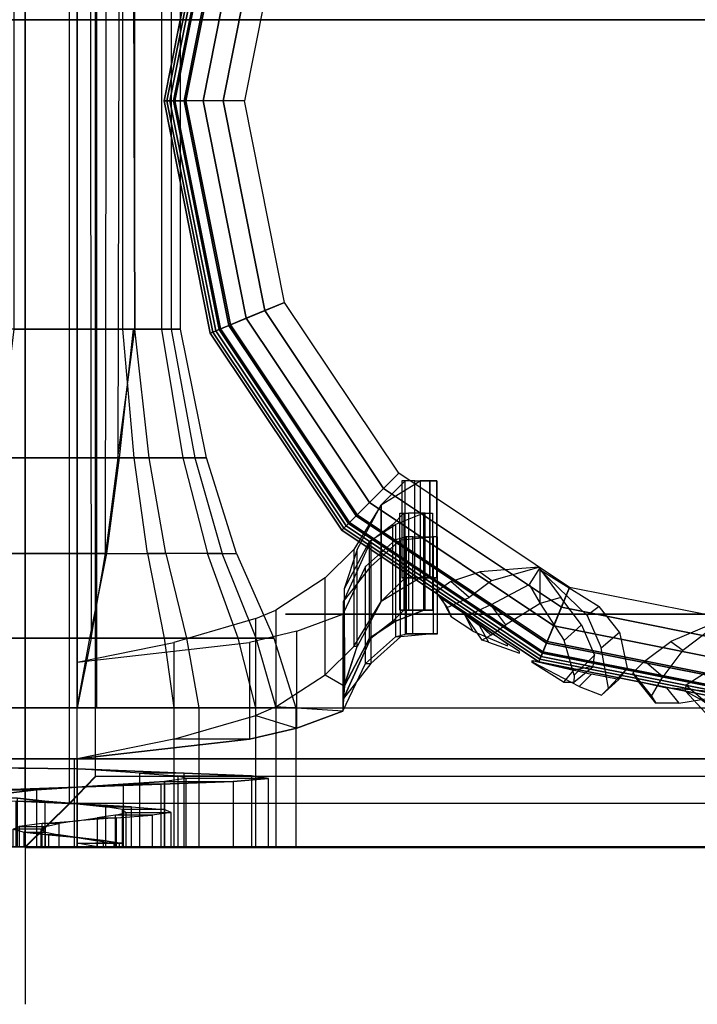
# Model space of a CAD drawing. Units: millimetres. Extents: x 8733 to 9778, y -37 to 93.
# Drawn here: x 8763 to 8815, y -34 to 42 of the extents above; entities that cross this region are included whole.
import ezdxf

# ---------------------------------------------------------------- set-up
doc = ezdxf.new("R2010")
doc.units = ezdxf.units.MM
doc.layers.add('Layer1', color=6, linetype='Continuous')

# ---------------------------------------------------------------- blocks, each defined once
blk = doc.blocks.new('IONIC-Q')
at = {"color": 0, "linetype": 'ByBlock'}
for points in [[(0.36053, -0.14934, 0.17182), (0.34645, -0.14351, 0.15625), (0.375, 0, 0.15625), (0.39023, 0, 0.17182)], [(0.38495, -0.15945, 0.15625), (0.34645, -0.14351, 0.15625), (0.375, 0, 0.15625), (0.41667, 0, 0.15625)], [(0.37372, -0.1548, 0.19533), (0.36053, -0.14934, 0.17182), (0.39023, 0, 0.17182), (0.40452, 0, 0.19533)], [(0.38614, -0.15995, 0.22807), (0.37372, -0.1548, 0.19533), (0.40452, 0, 0.19533), (0.41796, 0, 0.22807)], [(0.38495, -0.15945, 0.09375), (0.39217, -0.16244, 0.09584), (0.42448, 0, 0.09584), (0.41667, 0, 0.09375)], [(0.39217, -0.16244, 0.12291), (0.38495, -0.15945, 0.125), (0.41667, 0, 0.125), (0.42448, 0, 0.12291)], [(0.38495, -0.15945, 0.125), (0.38495, -0.15945, 0.15625), (0.41667, 0, 0.15625), (0.41667, 0, 0.125)], [(0.39313, -0.16284, 0.26585), (0.38614, -0.15995, 0.22807), (0.41796, 0, 0.22807), (0.42552, 0, 0.26585)], [(0.39217, -0.16244, 0.09584), (0.39745, -0.16463, 0.10156), (0.4302, 0, 0.10156), (0.42448, 0, 0.09584)], [(0.39745, -0.16463, 0.11719), (0.39217, -0.16244, 0.12291), (0.42448, 0, 0.12291), (0.4302, 0, 0.11719)], [(0.39545, -0.1638, 0.30027), (0.39313, -0.16284, 0.26585), (0.42552, 0, 0.26585), (0.42804, 0, 0.30027)], [(0.39545, -0.1638, 0.31203), (0.39545, -0.1638, 0.30027), (0.42804, 0, 0.30027), (0.42804, 0, 0.31203)], [(0.39745, -0.16463, 0.10156), (0.39939, -0.16543, 0.10937), (0.43229, 0, 0.10937), (0.4302, 0, 0.10156)], [(0.39939, -0.16543, 0.10937), (0.39745, -0.16463, 0.11719), (0.4302, 0, 0.11719), (0.43229, 0, 0.10937)], [(0.27594, -0.27594, 0.17182), (0.26517, -0.26517, 0.15625), (0.34645, -0.14351, 0.15625), (0.36053, -0.14934, 0.17182)], [(0.29463, -0.29463, 0.15625), (0.26517, -0.26517, 0.15625), (0.34645, -0.14351, 0.15625), (0.38495, -0.15945, 0.15625)], [(0.28604, -0.28604, 0.19533), (0.27594, -0.27594, 0.17182), (0.36053, -0.14934, 0.17182), (0.37372, -0.1548, 0.19533)], [(0.29554, -0.29554, 0.22807), (0.28604, -0.28604, 0.19533), (0.37372, -0.1548, 0.19533), (0.38614, -0.15995, 0.22807)], [(0.29463, -0.29463, 0.09375), (0.30015, -0.30015, 0.09584), (0.39217, -0.16244, 0.09584), (0.38495, -0.15945, 0.09375)], [(0.30015, -0.30015, 0.12291), (0.29463, -0.29463, 0.125), (0.38495, -0.15945, 0.125), (0.39217, -0.16244, 0.12291)], [(0.29463, -0.29463, 0.125), (0.29463, -0.29463, 0.15625), (0.38495, -0.15945, 0.15625), (0.38495, -0.15945, 0.125)], [(0.30089, -0.30089, 0.26585), (0.29554, -0.29554, 0.22807), (0.38614, -0.15995, 0.22807), (0.39313, -0.16284, 0.26585)], [(0.30015, -0.30015, 0.09584), (0.3042, -0.3042, 0.10156), (0.39745, -0.16463, 0.10156), (0.39217, -0.16244, 0.09584)], [(0.3042, -0.3042, 0.11719), (0.30015, -0.30015, 0.12291), (0.39217, -0.16244, 0.12291), (0.39745, -0.16463, 0.11719)], [(0.30267, -0.30267, 0.30027), (0.30089, -0.30089, 0.26585), (0.39313, -0.16284, 0.26585), (0.39545, -0.1638, 0.30027)], [(0.30267, -0.30267, 0.31203), (0.30267, -0.30267, 0.30027), (0.39545, -0.1638, 0.30027), (0.39545, -0.1638, 0.31203)], [(0.3042, -0.3042, 0.10156), (0.30568, -0.30568, 0.10937), (0.39939, -0.16543, 0.10937), (0.39745, -0.16463, 0.10156)], [(0.30568, -0.30568, 0.10937), (0.3042, -0.3042, 0.11719), (0.39745, -0.16463, 0.11719), (0.39939, -0.16543, 0.10937)], [(0.42714, -0.16264, 0.14366), (0.41042, -0.25413, 0.134), (0.40215, -0.25413, 0.18229), (0.42053, -0.16264, 0.18229)], [(0.40215, -0.25413, 0.18229), (0.42053, -0.16264, 0.18229), (0.43397, -0.16264, 0.21699), (0.41895, -0.25413, 0.22566)], [(0.44295, -0.25413, 0.09377), (0.45318, -0.16264, 0.11148), (0.42714, -0.16264, 0.14366), (0.41042, -0.25413, 0.134)], [(0.43397, -0.16264, 0.21699), (0.41895, -0.25413, 0.22566), (0.45351, -0.25413, 0.25253), (0.46162, -0.16264, 0.23848)], [(0.49406, -0.16264, 0.09642), (0.49406, -0.25413, 0.07495), (0.44295, -0.25413, 0.09377), (0.45318, -0.16264, 0.11148)], [(0.45351, -0.25413, 0.25253), (0.46162, -0.16264, 0.23848), (0.49406, -0.16264, 0.24365), (0.49406, -0.25413, 0.259)], [(0.46406, -0.25413, 0.32046), (0.45406, -0.16264, 0.29283), (0.5473, -0.16264, 0.27451), (0.56061, -0.25413, 0.29756)], [(0.55008, -0.25413, 0.08527), (0.53888, -0.16264, 0.10467), (0.49406, -0.16264, 0.09642), (0.49406, -0.25413, 0.07495)], [(0.41042, -0.25413, 0.134), (0.3908, -0.32225, 0.12267), (0.38059, -0.32225, 0.18229), (0.40215, -0.25413, 0.18229)], [(0.38059, -0.32225, 0.18229), (0.40215, -0.25413, 0.18229), (0.41895, -0.25413, 0.22566), (0.40133, -0.32225, 0.23583)], [(0.43097, -0.32225, 0.07301), (0.44295, -0.25413, 0.09377), (0.41042, -0.25413, 0.134), (0.3908, -0.32225, 0.12267)], [(0.41895, -0.25413, 0.22566), (0.40133, -0.32225, 0.23583), (0.444, -0.32225, 0.26901), (0.45351, -0.25413, 0.25253)], [(0.49406, -0.25413, 0.07495), (0.49406, -0.32225, 0.04977), (0.43097, -0.32225, 0.07301), (0.44295, -0.25413, 0.09377)], [(0.444, -0.32225, 0.26901), (0.45351, -0.25413, 0.25253), (0.49406, -0.25413, 0.259), (0.49406, -0.32225, 0.27699)], [(0.47306, -0.32225, 0.35287), (0.46406, -0.25413, 0.32046), (0.56061, -0.25413, 0.29756), (0.57622, -0.32225, 0.3246)], [(0.56322, -0.32225, 0.06251), (0.55008, -0.25413, 0.08527), (0.49406, -0.25413, 0.07495), (0.49406, -0.32225, 0.04977)], [(0.14934, -0.36053, 0.17182), (0.14351, -0.34645, 0.15625), (0.26517, -0.26517, 0.15625), (0.27594, -0.27594, 0.17182)], [(0.15945, -0.38495, 0.15625), (0.14351, -0.34645, 0.15625), (0.26517, -0.26517, 0.15625), (0.29463, -0.29463, 0.15625)], [(0.24296, -0.3395, 0.19561), (0.24296, -0.2705, 0.19561), (0.23808, -0.2705, 0.18488), (0.23808, -0.3395, 0.18488)], [(0.24979, -0.2705, 0.16878), (0.24979, -0.3395, 0.16878), (0.23808, -0.3395, 0.18488), (0.23808, -0.2705, 0.18488)], [(0.2537, -0.3395, 0.19707), (0.2537, -0.2705, 0.19707), (0.24296, -0.2705, 0.19561), (0.24296, -0.3395, 0.19561)], [(0.27761, -0.3565, 0.16244), (0.27761, -0.2875, 0.16244), (0.24979, -0.2705, 0.16878), (0.24979, -0.3395, 0.16878)], [(0.26297, -0.2705, 0.19073), (0.26297, -0.3395, 0.19073), (0.2537, -0.3395, 0.19707), (0.2537, -0.2705, 0.19707)], [(0.27761, -0.2875, 0.17707), (0.27761, -0.3565, 0.17707), (0.26053, -0.3395, 0.18049), (0.26053, -0.2705, 0.18049)], [(0.26053, -0.3395, 0.18049), (0.26053, -0.2705, 0.18049), (0.26297, -0.2705, 0.19073), (0.26297, -0.3395, 0.19073)], [(0.1548, -0.37372, 0.19533), (0.14934, -0.36053, 0.17182), (0.27594, -0.27594, 0.17182), (0.28604, -0.28604, 0.19533)], [(0.15995, -0.38614, 0.22807), (0.1548, -0.37372, 0.19533), (0.28604, -0.28604, 0.19533), (0.29554, -0.29554, 0.22807)], [(0.24101, -0.2935, 0.23463), (0.24101, -0.3625, 0.23463), (0.24735, -0.3625, 0.22292), (0.24735, -0.2935, 0.22292)], [(0.24638, -0.3625, 0.24682), (0.24638, -0.2935, 0.24682), (0.24101, -0.2935, 0.23463), (0.24101, -0.3625, 0.23463)], [(0.25809, -0.2935, 0.24633), (0.25809, -0.3625, 0.24633), (0.24638, -0.3625, 0.24682), (0.24638, -0.2935, 0.24682)], [(0.24735, -0.3625, 0.22292), (0.24735, -0.2935, 0.22292), (0.26736, -0.3015, 0.20975), (0.26736, -0.3705, 0.20975)], [(0.26443, -0.3625, 0.23706), (0.26443, -0.2935, 0.23706), (0.25809, -0.2935, 0.24633), (0.25809, -0.3625, 0.24633)], [(0.26932, -0.3705, 0.22292), (0.26932, -0.3015, 0.22292), (0.26151, -0.2935, 0.22975), (0.26151, -0.3625, 0.22975)], [(0.26151, -0.2935, 0.22975), (0.26151, -0.3625, 0.22975), (0.26443, -0.3625, 0.23706), (0.26443, -0.2935, 0.23706)], [(0.27761, -0.3565, 0.16244), (0.27761, -0.2875, 0.16244), (0.29713, -0.3195, 0.17025), (0.29713, -0.3885, 0.17025)], [(0.29469, -0.3885, 0.19122), (0.29469, -0.3195, 0.19122), (0.27761, -0.2875, 0.17707), (0.27761, -0.3565, 0.17707)], [(0.15945, -0.38495, 0.09375), (0.16244, -0.39217, 0.09584), (0.30015, -0.30015, 0.09584), (0.29463, -0.29463, 0.09375)], [(0.16244, -0.39217, 0.12291), (0.15945, -0.38495, 0.125), (0.29463, -0.29463, 0.125), (0.30015, -0.30015, 0.12291)], [(0.15945, -0.38495, 0.125), (0.15945, -0.38495, 0.15625), (0.29463, -0.29463, 0.15625), (0.29463, -0.29463, 0.125)], [(0.16284, -0.39313, 0.26585), (0.15995, -0.38614, 0.22807), (0.29554, -0.29554, 0.22807), (0.30089, -0.30089, 0.26585)], [(0.16244, -0.39217, 0.09584), (0.16463, -0.39745, 0.10156), (0.3042, -0.3042, 0.10156), (0.30015, -0.30015, 0.09584)], [(0.16463, -0.39745, 0.11719), (0.16244, -0.39217, 0.12291), (0.30015, -0.30015, 0.12291), (0.3042, -0.3042, 0.11719)], [(0.1638, -0.39545, 0.30027), (0.16284, -0.39313, 0.26585), (0.30089, -0.30089, 0.26585), (0.30267, -0.30267, 0.30027)], [(0.1638, -0.39545, 0.31203), (0.1638, -0.39545, 0.30027), (0.30267, -0.30267, 0.30027), (0.30267, -0.30267, 0.31203)], [(0.16463, -0.39745, 0.10156), (0.16543, -0.39939, 0.10937), (0.30568, -0.30568, 0.10937), (0.3042, -0.3042, 0.10156)], [(0.16543, -0.39939, 0.10937), (0.16463, -0.39745, 0.11719), (0.3042, -0.3042, 0.11719), (0.30568, -0.30568, 0.10937)], [(0.26736, -0.3015, 0.20975), (0.26736, -0.3705, 0.20975), (0.28591, -0.3825, 0.21073), (0.28591, -0.3135, 0.21073)], [(0.28493, -0.3135, 0.22341), (0.28493, -0.3825, 0.22341), (0.26932, -0.3705, 0.22292), (0.26932, -0.3015, 0.22292)], [(0.23759, -0.3795, 0.28925), (0.23759, -0.3105, 0.28925), (0.24052, -0.3105, 0.27901), (0.24052, -0.3795, 0.27901)], [(0.24052, -0.3105, 0.29705), (0.24052, -0.3795, 0.29705), (0.23759, -0.3795, 0.28925), (0.23759, -0.3105, 0.28925)], [(0.24052, -0.3105, 0.27901), (0.24052, -0.3795, 0.27901), (0.26395, -0.3815, 0.2556), (0.26395, -0.3125, 0.2556)], [(0.25516, -0.3795, 0.299), (0.25516, -0.3105, 0.299), (0.24052, -0.3105, 0.29705), (0.24052, -0.3795, 0.29705)], [(0.26053, -0.3105, 0.2912), (0.26053, -0.3795, 0.2912), (0.25516, -0.3795, 0.299), (0.25516, -0.3105, 0.299)], [(0.26736, -0.3125, 0.27023), (0.26736, -0.3815, 0.27023), (0.25955, -0.3795, 0.28096), (0.25955, -0.3105, 0.28096)], [(0.25955, -0.3795, 0.28096), (0.25955, -0.3105, 0.28096), (0.26053, -0.3105, 0.2912), (0.26053, -0.3795, 0.2912)], [(0.26395, -0.3815, 0.2556), (0.26395, -0.3125, 0.2556), (0.28493, -0.3315, 0.24974), (0.28493, -0.4005, 0.24974)], [(0.28884, -0.4005, 0.26584), (0.28884, -0.3315, 0.26584), (0.26736, -0.3125, 0.27023), (0.26736, -0.3815, 0.27023)], [(0.30445, -0.4255, 0.2434), (0.30445, -0.3565, 0.2434), (0.28493, -0.3135, 0.22341), (0.28493, -0.3825, 0.22341)], [(0.28591, -0.3825, 0.21073), (0.28591, -0.3135, 0.21073), (0.30397, -0.3475, 0.21853), (0.3037, -0.4165, 0.21874)], [(0.30397, -0.3475, 0.21853), (0.3037, -0.4165, 0.21874), (0.29469, -0.3885, 0.19122), (0.29469, -0.3195, 0.19122)], [(0.29713, -0.3195, 0.17025), (0.29713, -0.3885, 0.17025), (0.31763, -0.4085, 0.18244), (0.31763, -0.3395, 0.18244)], [(0.36657, -0.3825, 0.10869), (0.3908, -0.32225, 0.12267), (0.38059, -0.32225, 0.18229), (0.35397, -0.3825, 0.18229)], [(0.38059, -0.32225, 0.18229), (0.35397, -0.3825, 0.18229), (0.37957, -0.3825, 0.24839), (0.40133, -0.32225, 0.23583)], [(0.43097, -0.32225, 0.07301), (0.41617, -0.3825, 0.04737), (0.36657, -0.3825, 0.10869), (0.3908, -0.32225, 0.12267)], [(0.37957, -0.3825, 0.24839), (0.40133, -0.32225, 0.23583), (0.444, -0.32225, 0.26901), (0.43225, -0.3825, 0.28935)], [(0.49406, -0.3825, 0.01868), (0.49406, -0.32225, 0.04977), (0.43097, -0.32225, 0.07301), (0.41617, -0.3825, 0.04737)], [(0.444, -0.32225, 0.26901), (0.43225, -0.3825, 0.28935), (0.49406, -0.3825, 0.2992), (0.49406, -0.32225, 0.27699)], [(0.48506, -0.3825, 0.39288), (0.47306, -0.32225, 0.35287), (0.57622, -0.32225, 0.3246), (0.59549, -0.3825, 0.35798)], [(0.56322, -0.32225, 0.06251), (0.57944, -0.3825, 0.03441), (0.49406, -0.3825, 0.01868), (0.49406, -0.32225, 0.04977)], [(0.16522, -0.33346, 0.15625), (0.16522, -0.33346, 0.15625), (0.12236, -0.36009, 0.16945), (0.13089, -0.36635, 0.17595)], [(0.16437, -0.33346, 0.15625), (0.16437, -0.33346, 0.15625), (0.1498, -0.35363, 0.17551), (0.16438, -0.35789, 0.18688)], [(0.16437, -0.33196, 0.15625), (0.16437, -0.33196, 0.15625), (0.17221, -0.34442, 0.17472), (0.16438, -0.35789, 0.18688)], [(0.1655, -0.33196, 0.15625), (0.1655, -0.33196, 0.15625), (0.2074, -0.33522, 0.17233), (0.19887, -0.34147, 0.17884)], [(0.2074, -0.33522, 0.17233), (0.19887, -0.34147, 0.17884), (0.21497, -0.35353, 0.1999), (0.22802, -0.34227, 0.19421)], [(0.28493, -0.3315, 0.24974), (0.28493, -0.4005, 0.24974), (0.30445, -0.4255, 0.2434), (0.30445, -0.3565, 0.2434)], [(0.30494, -0.3655, 0.26828), (0.30494, -0.4345, 0.26828), (0.28884, -0.4005, 0.26584), (0.28884, -0.3315, 0.26584)], [(0.21497, -0.35353, 0.1999), (0.22802, -0.34227, 0.19421), (0.23878, -0.34984, 0.22668), (0.23075, -0.36072, 0.22692)], [(0.23808, -0.3395, 0.18488), (0.26297, -0.3395, 0.19073), (0.2537, -0.3395, 0.19707), (0.24296, -0.3395, 0.19561)], [(0.26053, -0.3395, 0.18049), (0.24979, -0.3395, 0.16878), (0.23808, -0.3395, 0.18488), (0.26297, -0.3395, 0.19073)], [(0.27761, -0.3565, 0.16244), (0.27761, -0.3565, 0.17707), (0.26053, -0.3395, 0.18049), (0.24979, -0.3395, 0.16878)], [(0.31763, -0.4085, 0.18244), (0.31763, -0.3395, 0.18244), (0.35263, -0.3625, 0.21901), (0.35263, -0.4315, 0.21901)], [(0, -0.39023, 0.17182), (0, -0.375, 0.15625), (0.14351, -0.34645, 0.15625), (0.14934, -0.36053, 0.17182)], [(0, -0.41667, 0.15625), (0, -0.375, 0.15625), (0.14351, -0.34645, 0.15625), (0.15945, -0.38495, 0.15625)], [(0.17221, -0.34442, 0.17472), (0.16438, -0.35789, 0.18688), (0.18889, -0.37301, 0.20279), (0.19968, -0.35881, 0.19461)], [(0.23878, -0.34984, 0.22668), (0.23075, -0.36072, 0.22692), (0.22764, -0.36747, 0.25488), (0.2347, -0.35416, 0.25797)], [(0.1498, -0.35363, 0.17551), (0.16438, -0.35789, 0.18688), (0.1474, -0.38425, 0.20438), (0.13502, -0.37299, 0.19699)], [(0.22764, -0.36747, 0.25488), (0.2347, -0.35416, 0.25797), (0.21873, -0.36464, 0.29074), (0.21239, -0.37762, 0.28885)], [(0.29469, -0.3885, 0.19122), (0.29713, -0.3885, 0.17025), (0.27761, -0.3565, 0.16244), (0.27761, -0.3565, 0.17707)], [(0, -0.40452, 0.19533), (0, -0.39023, 0.17182), (0.14934, -0.36053, 0.17182), (0.1548, -0.37372, 0.19533)], [(0.12236, -0.36009, 0.16945), (0.13089, -0.36635, 0.17595), (0.12104, -0.38947, 0.19894), (0.10799, -0.37821, 0.19325)], [(0.18889, -0.37301, 0.20279), (0.19968, -0.35881, 0.19461), (0.21492, -0.36596, 0.22484), (0.19958, -0.38034, 0.22812)], [(0.26151, -0.3625, 0.22975), (0.24735, -0.3625, 0.22292), (0.24101, -0.3625, 0.23463), (0.26443, -0.3625, 0.23706)], [(0.24101, -0.3625, 0.23463), (0.26443, -0.3625, 0.23706), (0.25809, -0.3625, 0.24633), (0.24638, -0.3625, 0.24682)], [(0.26736, -0.3705, 0.20975), (0.26932, -0.3705, 0.22292), (0.26151, -0.3625, 0.22975), (0.24735, -0.3625, 0.22292)], [(0.35263, -0.3625, 0.21901), (0.35263, -0.4315, 0.21901), (0.36685, -0.4375, 0.25573), (0.36685, -0.3685, 0.25573)], [(0.0333, -0.3688, 0.15625), (0.0333, -0.3688, 0.15625), (0.07136, -0.38492, 0.17233), (0.06283, -0.39117, 0.17884)], [(0.21873, -0.36464, 0.29074), (0.21239, -0.37762, 0.28885), (0.18762, -0.38805, 0.31157), (0.18762, -0.3868, 0.31157)], [(0.21492, -0.36596, 0.22484), (0.19958, -0.38034, 0.22812), (0.20583, -0.38403, 0.25647), (0.21824, -0.36534, 0.26075)], [(0.20583, -0.38403, 0.25647), (0.21824, -0.36534, 0.26075), (0.20781, -0.37322, 0.29032), (0.2012, -0.38531, 0.28885)], [(0.28493, -0.3825, 0.22341), (0.28591, -0.3825, 0.21073), (0.26736, -0.3705, 0.20975), (0.26932, -0.3705, 0.22292)], [(0.33764, -0.4465, 0.2951), (0.33764, -0.3775, 0.2951), (0.30494, -0.3655, 0.26828), (0.30494, -0.4345, 0.26828)], [(0.36685, -0.4375, 0.25573), (0.36685, -0.3685, 0.25573), (0.42538, -0.3855, 0.30124), (0.42538, -0.4545, 0.30124)], [(0, -0.41796, 0.22807), (0, -0.40452, 0.19533), (0.1548, -0.37372, 0.19533), (0.15995, -0.38614, 0.22807)], [(0.12104, -0.38947, 0.19894), (0.10799, -0.37821, 0.19325), (0.10252, -0.40377, 0.2262), (0.11568, -0.41815, 0.22644)], [(0.1474, -0.38425, 0.20438), (0.13502, -0.37299, 0.19699), (0.12574, -0.39457, 0.22722), (0.1403, -0.40895, 0.2305)], [(0.20781, -0.37322, 0.29032), (0.2012, -0.38531, 0.28885), (0.17917, -0.39327, 0.31157), (0.17917, -0.39202, 0.31157)], [(0.37131, -0.3855, 0.31219), (0.37131, -0.4545, 0.31219), (0.33764, -0.4465, 0.2951), (0.33764, -0.3775, 0.2951)], [(0, -0.41667, 0.09375), (0, -0.42448, 0.09584), (0.16244, -0.39217, 0.09584), (0.15945, -0.38495, 0.09375)], [(0, -0.42448, 0.12291), (0, -0.41667, 0.125), (0.15945, -0.38495, 0.125), (0.16244, -0.39217, 0.12291)], [(0, -0.41667, 0.125), (0, -0.41667, 0.15625), (0.15945, -0.38495, 0.15625), (0.15945, -0.38495, 0.125)], [(0.07136, -0.38492, 0.17233), (0.06283, -0.39117, 0.17884), (0.07701, -0.41003, 0.1999), (0.09006, -0.39877, 0.19421)], [(0.23759, -0.3795, 0.28925), (0.26053, -0.3795, 0.2912), (0.25516, -0.3795, 0.299), (0.24052, -0.3795, 0.29705)], [(0.25955, -0.3795, 0.28096), (0.24052, -0.3795, 0.27901), (0.23759, -0.3795, 0.28925), (0.26053, -0.3795, 0.2912)], [(0.26395, -0.3815, 0.2556), (0.26736, -0.3815, 0.27023), (0.25955, -0.3795, 0.28096), (0.24052, -0.3795, 0.27901)], [(0.28884, -0.4005, 0.26584), (0.28493, -0.4005, 0.24974), (0.26395, -0.3815, 0.2556), (0.26736, -0.3815, 0.27023)], [(0.3037, -0.4165, 0.21874), (0.30445, -0.4255, 0.2434), (0.28493, -0.3825, 0.22341), (0.28591, -0.3825, 0.21073)], [(0.35241, -0.432, 0.10051), (0.36657, -0.3825, 0.10869), (0.35397, -0.3825, 0.18229), (0.3384, -0.432, 0.18229)], [(0.35397, -0.3825, 0.18229), (0.3384, -0.432, 0.18229), (0.36685, -0.432, 0.25573), (0.37957, -0.3825, 0.24839)], [(0.41617, -0.3825, 0.04737), (0.40751, -0.432, 0.03238), (0.35241, -0.432, 0.10051), (0.36657, -0.3825, 0.10869)], [(0.36685, -0.432, 0.25573), (0.37957, -0.3825, 0.24839), (0.43225, -0.3825, 0.28935), (0.42538, -0.432, 0.30124)], [(0.49406, -0.432, 0.0005), (0.49406, -0.3825, 0.01868), (0.41617, -0.3825, 0.04737), (0.40751, -0.432, 0.03238)], [(0.43225, -0.3825, 0.28935), (0.42538, -0.432, 0.30124), (0.49406, -0.432, 0.31219), (0.49406, -0.3825, 0.2992)], [(0.49406, -0.432, 0.41628), (0.48506, -0.3825, 0.39288), (0.59549, -0.3825, 0.35798), (0.60676, -0.432, 0.3775)], [(0.57944, -0.3825, 0.03441), (0.58893, -0.432, 0.01798), (0.49406, -0.432, 0.0005), (0.49406, -0.3825, 0.01868)], [(0, -0.42552, 0.26585), (0, -0.41796, 0.22807), (0.15995, -0.38614, 0.22807), (0.16284, -0.39313, 0.26585)], [(0, -0.42448, 0.09584), (0, -0.4302, 0.10156), (0.16463, -0.39745, 0.10156), (0.16244, -0.39217, 0.09584)], [(0, -0.4302, 0.11719), (0, -0.42448, 0.12291), (0.16244, -0.39217, 0.12291), (0.16463, -0.39745, 0.11719)], [(0.31763, -0.4085, 0.18244), (0.30397, -0.4165, 0.21853), (0.29469, -0.3885, 0.19122), (0.29713, -0.3885, 0.17025)], [(0.49406, -0.4685, 0.31219), (0.49406, -0.3995, 0.31219), (0.37131, -0.3855, 0.31219), (0.37131, -0.4545, 0.31219)], [(0.42538, -0.3855, 0.30124), (0.42538, -0.4545, 0.30124), (0.49406, -0.4685, 0.31219), (0.49406, -0.3995, 0.31219)], [(0, -0.42804, 0.30027), (0, -0.42552, 0.26585), (0.16284, -0.39313, 0.26585), (0.1638, -0.39545, 0.30027)], [(0, -0.42804, 0.31203), (0, -0.42804, 0.30027), (0.1638, -0.39545, 0.30027), (0.1638, -0.39545, 0.31203)], [(0, -0.4302, 0.10156), (0, -0.43229, 0.10937), (0.16543, -0.39939, 0.10937), (0.16463, -0.39745, 0.10156)], [(0, -0.43229, 0.10937), (0, -0.4302, 0.11719), (0.16463, -0.39745, 0.11719), (0.16543, -0.39939, 0.10937)], [(0.07701, -0.41003, 0.1999), (0.09006, -0.39877, 0.19421), (0.09841, -0.40728, 0.22668), (0.08526, -0.42379, 0.22692)], [(0.12574, -0.39457, 0.22722), (0.1403, -0.40895, 0.2305), (0.14041, -0.41395, 0.25329), (0.12681, -0.4027, 0.25677)], [(0.12785, -0.40818, 0.28834), (0.1366, -0.41694, 0.28645), (0.16954, -0.39974, 0.31157), (0.16954, -0.39849, 0.31157)], [(0.14082, -0.4052, 0.28714), (0.14782, -0.41395, 0.28368), (0.17025, -0.39974, 0.31157), (0.17025, -0.39849, 0.31157)], [(0.03129, -0.41658, 0.20359), (0.04367, -0.40533, 0.19421), (0.06051, -0.41596, 0.22484), (0.04357, -0.43034, 0.22692)], [(0.10252, -0.40377, 0.2262), (0.11568, -0.41815, 0.22644), (0.12084, -0.42316, 0.25344), (0.10852, -0.4119, 0.25653)], [(0.14041, -0.41395, 0.25329), (0.12681, -0.4027, 0.25677), (0.14082, -0.4052, 0.28714), (0.14782, -0.41395, 0.28368)], [(0.30445, -0.4255, 0.2434), (0.30494, -0.4345, 0.26828), (0.28884, -0.4005, 0.26584), (0.28493, -0.4005, 0.24974)], [(0.08202, -0.42879, 0.25488), (0.09434, -0.41346, 0.25797), (0.07452, -0.41791, 0.29074), (0.06578, -0.42879, 0.28885)], [(0.09841, -0.40728, 0.22668), (0.08526, -0.42379, 0.22692), (0.08202, -0.42879, 0.25488), (0.09434, -0.41346, 0.25797)], [(0.12084, -0.42316, 0.25344), (0.10852, -0.4119, 0.25653), (0.12785, -0.40818, 0.28834), (0.1366, -0.41694, 0.28645)], [(0.30494, -0.4345, 0.26828), (0.35263, -0.4315, 0.21901), (0.31763, -0.4085, 0.18244), (0.30397, -0.4165, 0.21853)], [(0.07452, -0.41791, 0.29074), (0.06578, -0.42879, 0.28885), (0.02899, -0.42289, 0.31157), (0.02899, -0.42164, 0.31157)], [(0.04704, -0.43535, 0.24852), (0.06103, -0.42019, 0.25797), (0.04901, -0.42659, 0.2935), (0.03683, -0.43535, 0.28885)], [(0.06051, -0.41596, 0.22484), (0.04357, -0.43034, 0.22692), (0.04704, -0.43535, 0.24852), (0.06103, -0.42019, 0.25797)], [(0.36685, -0.4375, 0.25573), (0.33764, -0.4465, 0.2951), (0.30494, -0.4345, 0.26828), (0.35263, -0.4315, 0.21901)], [(0.35241, -0.531, 0.10051), (0.35241, -0.432, 0.10051), (0.3384, -0.432, 0.18229), (0.3384, -0.531, 0.18229)], [(0.3384, -0.432, 0.18229), (0.3384, -0.531, 0.18229), (0.36685, -0.531, 0.25573), (0.36685, -0.432, 0.25573)], [(0.40751, -0.432, 0.03238), (0.40751, -0.531, 0.03238), (0.35241, -0.531, 0.10051), (0.35241, -0.432, 0.10051)], [(0.36685, -0.531, 0.25573), (0.36685, -0.432, 0.25573), (0.42538, -0.432, 0.30124), (0.42538, -0.531, 0.30124)], [(0.49406, -0.531, 0.0005), (0.49406, -0.432, 0.0005), (0.40751, -0.432, 0.03238), (0.40751, -0.531, 0.03238)], [(0.42538, -0.432, 0.30124), (0.42538, -0.531, 0.30124), (0.49406, -0.531, 0.31219), (0.49406, -0.432, 0.31219)], [(0.58893, -0.432, 0.01798), (0.58893, -0.531, 0.01798), (0.49406, -0.531, 0.0005), (0.49406, -0.432, 0.0005)], [(0.49406, -0.531, 0.41628), (0.49406, -0.432, 0.41628), (0.60676, -0.432, 0.3775), (0.60676, -0.531, 0.3775)], [(0.37131, -0.4545, 0.31219), (0.42538, -0.4545, 0.30124), (0.36685, -0.4375, 0.25573), (0.33764, -0.4465, 0.2951)], [(0.49406, -0.4685, 0.31219), (0.49406, -0.4685, 0.31219), (0.37131, -0.4545, 0.31219), (0.42538, -0.4545, 0.30124)], [(0.49406, -0.4685, 0.31219), (0.49623, -0.4685, 0.39062), (0.59436, -0.4685, 0.35601), (0.55612, -0.4685, 0.28979)], [(0.49406, -0.4685, 0.31219), (0.49406, -0.531, 0.31219), (0.55612, -0.531, 0.28979), (0.55612, -0.4685, 0.28979)], [(0.49623, -0.4685, 0.39062), (0.49623, -0.531, 0.39062), (0.59436, -0.531, 0.35601), (0.59436, -0.4685, 0.35601)], [(0.49406, -0.4755, 0.08724), (0.49406, -0.4755, 0.02218), (0.418, -0.4785, 0.05054), (0.44948, -0.4785, 0.10507)], [(0.49406, -0.4755, 0.02218), (0.49406, -0.531, 0.02218), (0.418, -0.531, 0.05054), (0.418, -0.4785, 0.05054)], [(0.49406, -0.4755, 0.08724), (0.49406, -0.531, 0.08724), (0.44948, -0.531, 0.10507), (0.44948, -0.4785, 0.10507)], [(0.57801, -0.531, 0.03689), (0.57801, -0.4745, 0.03689), (0.49406, -0.4755, 0.02218), (0.49406, -0.531, 0.02218)], [(0.57801, -0.4745, 0.03689), (0.54422, -0.4745, 0.09542), (0.49406, -0.4755, 0.08724), (0.49406, -0.4755, 0.02218)], [(0.54422, -0.531, 0.09542), (0.54422, -0.4745, 0.09542), (0.49406, -0.4755, 0.08724), (0.49406, -0.531, 0.08724)], [(0.42234, -0.4805, 0.14088), (0.36988, -0.4805, 0.1106), (0.35791, -0.4825, 0.18229), (0.41648, -0.4825, 0.18229)], [(0.36988, -0.4805, 0.1106), (0.36988, -0.531, 0.1106), (0.35791, -0.531, 0.18229), (0.35791, -0.4825, 0.18229)], [(0.35791, -0.4825, 0.18229), (0.41648, -0.4825, 0.18229), (0.43205, -0.4845, 0.21809), (0.38314, -0.4845, 0.24633)], [(0.35791, -0.531, 0.18229), (0.35791, -0.4825, 0.18229), (0.38314, -0.4845, 0.24633), (0.38314, -0.531, 0.24633)], [(0.418, -0.4785, 0.05054), (0.44948, -0.4785, 0.10507), (0.42234, -0.4805, 0.14088), (0.36988, -0.4805, 0.1106)], [(0.418, -0.531, 0.05054), (0.418, -0.4785, 0.05054), (0.36988, -0.4805, 0.1106), (0.36988, -0.531, 0.1106)], [(0.42234, -0.4805, 0.14088), (0.42234, -0.531, 0.14088), (0.41648, -0.531, 0.18229), (0.41648, -0.4825, 0.18229)], [(0.41648, -0.531, 0.18229), (0.41648, -0.4825, 0.18229), (0.43205, -0.4845, 0.21809), (0.43205, -0.531, 0.21809)], [(0.44948, -0.531, 0.10507), (0.44948, -0.4785, 0.10507), (0.42234, -0.4805, 0.14088), (0.42234, -0.531, 0.14088)], [(0.43205, -0.4845, 0.21809), (0.38314, -0.4845, 0.24633), (0.43439, -0.4865, 0.28565), (0.46144, -0.4865, 0.2388)], [(0.38314, -0.4845, 0.24633), (0.38314, -0.531, 0.24633), (0.43439, -0.531, 0.28565), (0.43439, -0.4865, 0.28565)], [(0.43205, -0.531, 0.21809), (0.43205, -0.4845, 0.21809), (0.46144, -0.4865, 0.2388), (0.46144, -0.531, 0.2388)], [(0.43439, -0.4865, 0.28565), (0.46144, -0.4865, 0.2388), (0.49406, -0.4885, 0.24306), (0.49406, -0.4885, 0.29496)], [(0.43439, -0.531, 0.28565), (0.43439, -0.4865, 0.28565), (0.49406, -0.4885, 0.29496), (0.49406, -0.531, 0.29496)], [(0.46144, -0.4865, 0.2388), (0.46144, -0.531, 0.2388), (0.49406, -0.531, 0.24306), (0.49406, -0.4885, 0.24306)], [(0.49406, -0.4885, 0.29496), (0.49406, -0.531, 0.29496), (0.54787, -0.531, 0.27549), (0.54787, -0.4905, 0.27549)], [(0.49406, -0.4885, 0.24306), (0.49406, -0.4885, 0.29496), (0.54787, -0.4905, 0.27549), (0.52299, -0.4905, 0.23241)], [(0.49406, -0.531, 0.24306), (0.49406, -0.4885, 0.24306), (0.52299, -0.4905, 0.23241), (0.52299, -0.531, 0.23241)], [(0.52299, -0.4905, 0.23241), (0.52299, -0.531, 0.23241), (0.54142, -0.531, 0.20964), (0.54142, -0.4925, 0.20964)], [(0.54787, -0.4905, 0.27549), (0.52299, -0.4905, 0.23241), (0.54142, -0.4925, 0.20964), (0.58244, -0.4925, 0.23332)], [(0.53661, -0.4965, 0.15773), (0.57402, -0.4965, 0.13612), (0.53745, -0.4985, 0.10714), (0.51704, -0.4985, 0.1425)], [(0.53661, -0.531, 0.15773), (0.53661, -0.4965, 0.15773), (0.51704, -0.4985, 0.1425), (0.51704, -0.531, 0.1425)], [(0.43217, -0.5045, 0.14656), (0.46185, -0.5045, 0.1637), (0.45948, -0.5065, 0.18229), (0.42718, -0.5065, 0.18229)], [(0.43217, -0.5045, 0.14656), (0.43217, -0.531, 0.14656), (0.42718, -0.531, 0.18229), (0.42718, -0.5065, 0.18229)], [(0.47388, -0.5025, 0.14733), (0.45555, -0.5025, 0.11559), (0.43217, -0.5045, 0.14656), (0.46185, -0.5045, 0.1637)], [(0.45555, -0.531, 0.11559), (0.45555, -0.5025, 0.11559), (0.43217, -0.5045, 0.14656), (0.43217, -0.531, 0.14656)], [(0.49406, -0.5005, 0.13896), (0.49406, -0.5005, 0.10012), (0.45555, -0.5025, 0.11559), (0.47388, -0.5025, 0.14733)], [(0.49406, -0.5005, 0.10012), (0.49406, -0.531, 0.10012), (0.45555, -0.531, 0.11559), (0.45555, -0.5025, 0.11559)], [(0.45948, -0.5065, 0.18229), (0.45948, -0.531, 0.18229), (0.46185, -0.531, 0.1637), (0.46185, -0.5045, 0.1637)], [(0.46185, -0.531, 0.1637), (0.46185, -0.5045, 0.1637), (0.47388, -0.5025, 0.14733), (0.47388, -0.531, 0.14733)], [(0.49406, -0.531, 0.13896), (0.49406, -0.5005, 0.13896), (0.47388, -0.5025, 0.14733), (0.47388, -0.531, 0.14733)], [(0.53745, -0.4985, 0.10714), (0.51704, -0.4985, 0.1425), (0.49406, -0.5005, 0.13896), (0.49406, -0.5005, 0.10012)], [(0.53745, -0.531, 0.10714), (0.53745, -0.4985, 0.10714), (0.49406, -0.5005, 0.10012), (0.49406, -0.531, 0.10012)], [(0.51704, -0.4985, 0.1425), (0.51704, -0.531, 0.1425), (0.49406, -0.531, 0.13896), (0.49406, -0.5005, 0.13896)], [(0.45948, -0.5065, 0.18229), (0.42718, -0.5065, 0.18229), (0.44068, -0.5085, 0.21311), (0.46673, -0.5085, 0.19807)], [(0.42718, -0.531, 0.18229), (0.42718, -0.5065, 0.18229), (0.44068, -0.5085, 0.21311), (0.44068, -0.531, 0.21311)], [(0.44068, -0.5085, 0.21311), (0.44068, -0.531, 0.21311), (0.46602, -0.531, 0.23086), (0.46602, -0.5105, 0.23086)], [(0.44068, -0.5085, 0.21311), (0.46673, -0.5085, 0.19807), (0.47987, -0.5105, 0.20687), (0.46602, -0.5105, 0.23086)], [(0.46673, -0.531, 0.19807), (0.46673, -0.5085, 0.19807), (0.45948, -0.5065, 0.18229), (0.45948, -0.531, 0.18229)], [(0.47987, -0.5105, 0.20687), (0.46602, -0.5105, 0.23086), (0.49406, -0.5125, 0.23455), (0.49406, -0.5125, 0.20833)], [(0.46602, -0.531, 0.23086), (0.46602, -0.5105, 0.23086), (0.49406, -0.5125, 0.23455), (0.49406, -0.531, 0.23455)], [(0.47987, -0.5105, 0.20687), (0.47987, -0.531, 0.20687), (0.46673, -0.531, 0.19807), (0.46673, -0.5085, 0.19807)], [(0.49406, -0.5285, 0.20833), (0.49406, -0.5125, 0.20833), (0.47987, -0.5105, 0.20687), (0.47987, -0.531, 0.20687)], [(0.49406, -0.5125, 0.23455), (0.49406, -0.5125, 0.20833), (0.50708, -0.5145, 0.20484), (0.51911, -0.5145, 0.22568)], [(0.50708, -0.5145, 0.20484), (0.50708, -0.531, 0.20484), (0.49406, -0.531, 0.20833), (0.49406, -0.5125, 0.20833)], [(0.49406, -0.5125, 0.23455), (0.49406, -0.531, 0.23455), (0.51911, -0.531, 0.22568), (0.51911, -0.5145, 0.22568)], [(0.50708, -0.5145, 0.20484), (0.51911, -0.5145, 0.22568), (0.53539, -0.5165, 0.20615), (0.51661, -0.5165, 0.19531)], [(0.51661, -0.531, 0.19531), (0.51661, -0.5165, 0.19531), (0.50708, -0.5145, 0.20484), (0.50708, -0.531, 0.20484)], [(0.53539, -0.5165, 0.20615), (0.51661, -0.5165, 0.19531), (0.5201, -0.5185, 0.18229), (0.53979, -0.5185, 0.18229)], [(0.5201, -0.5185, 0.18229), (0.5201, -0.531, 0.18229), (0.51661, -0.531, 0.19531), (0.51661, -0.5165, 0.19531)], [(0.5201, -0.5185, 0.18229), (0.53979, -0.5185, 0.18229), (0.53179, -0.5205, 0.16051), (0.51661, -0.5205, 0.16927)], [(0.51661, -0.531, 0.16927), (0.51661, -0.5205, 0.16927), (0.5201, -0.5185, 0.18229), (0.5201, -0.531, 0.18229)], [(0.51911, -0.531, 0.22568), (0.51911, -0.5145, 0.22568), (0.53539, -0.5165, 0.20615), (0.53539, -0.531, 0.20615)], [(0.53979, -0.531, 0.18229), (0.53979, -0.5185, 0.18229), (0.53179, -0.5205, 0.16051), (0.53179, -0.531, 0.16051)], [(0.49406, -0.531, 0.14309), (0.49406, -0.5245, 0.14309), (0.47556, -0.5265, 0.15024), (0.47556, -0.531, 0.15024)], [(0.49406, -0.5245, 0.14309), (0.49406, -0.5245, 0.15625), (0.48104, -0.5265, 0.15974), (0.47556, -0.5265, 0.15024)], [(0.51465, -0.5225, 0.14663), (0.51465, -0.531, 0.14663), (0.49406, -0.531, 0.14309), (0.49406, -0.5245, 0.14309)], [(0.50708, -0.5225, 0.15974), (0.51465, -0.5225, 0.14663), (0.49406, -0.5245, 0.14309), (0.49406, -0.5245, 0.15625)], [(0.53179, -0.5205, 0.16051), (0.51661, -0.5205, 0.16927), (0.50708, -0.5225, 0.15974), (0.51465, -0.5225, 0.14663)], [(0.53179, -0.531, 0.16051), (0.53179, -0.5205, 0.16051), (0.51465, -0.5225, 0.14663), (0.51465, -0.531, 0.14663)], [(0.35241, -0.531, 0.10051), (0.36988, -0.531, 0.1106), (0.35791, -0.531, 0.18229), (0.3384, -0.531, 0.18229)], [(0.35791, -0.531, 0.18229), (0.3384, -0.531, 0.18229), (0.36685, -0.531, 0.25573), (0.38314, -0.531, 0.24633)], [(0.418, -0.531, 0.05054), (0.40751, -0.531, 0.03238), (0.35241, -0.531, 0.10051), (0.36988, -0.531, 0.1106)], [(0.36685, -0.531, 0.25573), (0.38314, -0.531, 0.24633), (0.43439, -0.531, 0.28565), (0.42538, -0.531, 0.30124)], [(0.49406, -0.531, 0.0005), (0.49406, -0.531, 0.02218), (0.418, -0.531, 0.05054), (0.40751, -0.531, 0.03238)], [(0.42234, -0.531, 0.14088), (0.43217, -0.531, 0.14656), (0.42718, -0.531, 0.18229), (0.41648, -0.531, 0.18229)], [(0.42718, -0.531, 0.18229), (0.41648, -0.531, 0.18229), (0.43205, -0.531, 0.21809), (0.44068, -0.531, 0.21311)], [(0.45555, -0.531, 0.11559), (0.44948, -0.531, 0.10507), (0.42234, -0.531, 0.14088), (0.43217, -0.531, 0.14656)], [(0.43439, -0.531, 0.28565), (0.42538, -0.531, 0.30124), (0.49406, -0.531, 0.31219), (0.49406, -0.531, 0.29496)], [(0.43205, -0.531, 0.21809), (0.44068, -0.531, 0.21311), (0.46602, -0.531, 0.23086), (0.46144, -0.531, 0.2388)], [(0.49406, -0.531, 0.08724), (0.49406, -0.531, 0.10012), (0.45555, -0.531, 0.11559), (0.44948, -0.531, 0.10507)], [(0.46185, -0.531, 0.1637), (0.46407, -0.531, 0.16498), (0.4614, -0.531, 0.18229), (0.45948, -0.531, 0.18229)], [(0.4614, -0.531, 0.18229), (0.45948, -0.531, 0.18229), (0.46673, -0.531, 0.19807), (0.4677, -0.531, 0.19751)], [(0.46802, -0.5285, 0.18229), (0.4614, -0.5285, 0.18229), (0.4677, -0.5285, 0.19751), (0.47151, -0.5285, 0.19531)], [(0.4614, -0.5285, 0.18229), (0.4614, -0.531, 0.18229), (0.4677, -0.531, 0.19751), (0.4677, -0.5285, 0.19751)], [(0.46407, -0.5285, 0.16498), (0.47151, -0.5285, 0.16927), (0.46802, -0.5285, 0.18229), (0.4614, -0.5285, 0.18229)], [(0.46407, -0.531, 0.16498), (0.46407, -0.5285, 0.16498), (0.4614, -0.5285, 0.18229), (0.4614, -0.531, 0.18229)], [(0.46602, -0.531, 0.23086), (0.46144, -0.531, 0.2388), (0.49406, -0.531, 0.24306), (0.49406, -0.531, 0.23455)], [(0.47556, -0.531, 0.15024), (0.47388, -0.531, 0.14733), (0.46185, -0.531, 0.1637), (0.46407, -0.531, 0.16498)], [(0.48104, -0.5265, 0.15974), (0.47556, -0.5265, 0.15024), (0.46407, -0.5285, 0.16498), (0.47151, -0.5285, 0.16927)], [(0.47556, -0.5265, 0.15024), (0.47556, -0.531, 0.15024), (0.46407, -0.531, 0.16498), (0.46407, -0.5285, 0.16498)], [(0.46673, -0.531, 0.19807), (0.4677, -0.531, 0.19751), (0.48003, -0.531, 0.20659), (0.47987, -0.531, 0.20687)], [(0.4677, -0.5285, 0.19751), (0.47151, -0.5285, 0.19531), (0.48104, -0.5285, 0.20484), (0.48003, -0.5285, 0.20659)], [(0.4677, -0.531, 0.19751), (0.4677, -0.5285, 0.19751), (0.48003, -0.5285, 0.20659), (0.48003, -0.531, 0.20659)], [(0.49406, -0.531, 0.18229), (0.46802, -0.531, 0.18229), (0.47151, -0.531, 0.19531), (0.49406, -0.531, 0.18229)], [(0.49406, -0.531, 0.18229), (0.47151, -0.531, 0.16927), (0.46802, -0.531, 0.18229), (0.49406, -0.531, 0.18229)], [(0.49406, -0.531, 0.18229), (0.48104, -0.531, 0.15974), (0.47151, -0.531, 0.16927), (0.49406, -0.531, 0.18229)], [(0.49406, -0.531, 0.18229), (0.47151, -0.531, 0.19531), (0.48104, -0.531, 0.20484), (0.49406, -0.531, 0.18229)], [(0.49406, -0.531, 0.13896), (0.49406, -0.531, 0.14309), (0.47556, -0.531, 0.15024), (0.47388, -0.531, 0.14733)], [(0.48003, -0.5285, 0.20659), (0.48003, -0.531, 0.20659), (0.49406, -0.531, 0.20833), (0.49406, -0.5285, 0.20833)], [(0.49406, -0.531, 0.18229), (0.49406, -0.531, 0.15625), (0.48104, -0.531, 0.15974), (0.49406, -0.531, 0.18229)], [(0.49406, -0.531, 0.18229), (0.48104, -0.531, 0.20484), (0.49406, -0.531, 0.20833), (0.49406, -0.531, 0.18229)], [(0.49406, -0.531, 0.31219), (0.49406, -0.531, 0.29496), (0.54787, -0.531, 0.27549), (0.55612, -0.531, 0.28979)], [(0.53745, -0.531, 0.10714), (0.54422, -0.531, 0.09542), (0.49406, -0.531, 0.08724), (0.49406, -0.531, 0.10012)], [(0.57801, -0.531, 0.03689), (0.58893, -0.531, 0.01798), (0.49406, -0.531, 0.0005), (0.49406, -0.531, 0.02218)], [(0.49406, -0.531, 0.18229), (0.51661, -0.531, 0.16927), (0.50708, -0.531, 0.15974), (0.49406, -0.531, 0.18229)], [(0.49406, -0.531, 0.18229), (0.50708, -0.531, 0.15974), (0.49406, -0.531, 0.15625), (0.49406, -0.531, 0.18229)], [(0.51465, -0.531, 0.14663), (0.51704, -0.531, 0.1425), (0.49406, -0.531, 0.13896), (0.49406, -0.531, 0.14309)], [(0.49406, -0.531, 0.18229), (0.49406, -0.531, 0.20833), (0.50708, -0.531, 0.20484), (0.49406, -0.531, 0.18229)], [(0.49406, -0.531, 0.18229), (0.50708, -0.531, 0.20484), (0.51661, -0.531, 0.19531), (0.49406, -0.531, 0.18229)], [(0.49406, -0.531, 0.18229), (0.51661, -0.531, 0.19531), (0.5201, -0.531, 0.18229), (0.49406, -0.531, 0.18229)], [(0.49406, -0.531, 0.18229), (0.5201, -0.531, 0.18229), (0.51661, -0.531, 0.16927), (0.49406, -0.531, 0.18229)], [(0.49406, -0.531, 0.24306), (0.49406, -0.531, 0.23455), (0.51911, -0.531, 0.22568), (0.52299, -0.531, 0.23241)], [(0.49406, -0.531, 0.41628), (0.49623, -0.531, 0.39062), (0.59436, -0.531, 0.35601), (0.60676, -0.531, 0.3775)], [(0.53661, -0.531, 0.15773), (0.53179, -0.531, 0.16051), (0.51465, -0.531, 0.14663), (0.51704, -0.531, 0.1425)], [(0.51911, -0.531, 0.22568), (0.52299, -0.531, 0.23241), (0.54142, -0.531, 0.20964), (0.53539, -0.531, 0.20615)], [(0.53979, -0.531, 0.18229), (0.54611, -0.531, 0.18229), (0.53661, -0.531, 0.15773), (0.53179, -0.531, 0.16051)]]:
    blk.add_3dface(points, dxfattribs=at)
blk = doc.blocks.new('IONIC-H')
at = {"color": 0, "linetype": 'ByBlock'}
for points in [[(0.53125, -0.531, 0.46875), (0.53125, 0.5315, 0.46875), (0.49966, 0.5005, 0.44917), (0.49966, -0.5, 0.44917)], [(0.53125, -0.531, 0.46875), (0.53125, 0.5315, 0.46875), (0.53125, 0.5315, 0.5), (0.53125, -0.531, 0.5)], [(0.49966, 0.5005, 0.44917), (0.49966, -0.5, 0.44917), (0.48125, -0.481, 0.41689), (0.48125, 0.4815, 0.41689)], [(0.49406, 0.432, 0.41628), (0.48006, 0.432, 0.41628), (0.48006, -0.432, 0.41628), (0.49406, -0.432, 0.41628)], [(0.49406, 0.432, 0.41628), (0.49406, -0.432, 0.41628), (0.48506, -0.3825, 0.39288), (0.48406, 0.3825, 0.39288)], [(0.48506, -0.3825, 0.39288), (0.48406, 0.3825, 0.39288), (0.47406, 0.32225, 0.35287), (0.47306, -0.32225, 0.35287)], [(0.47406, 0.32225, 0.35287), (0.47306, -0.32225, 0.35287), (0.46406, -0.25413, 0.32046), (0.46506, 0.25413, 0.32046)], [(0.46406, -0.25413, 0.32046), (0.46506, 0.25413, 0.32046), (0.45306, 0.16264, 0.29283), (0.45406, -0.16264, 0.29283)], [(0.42714, -0.16264, 0.14366), (0.42714, 0.16264, 0.14366), (0.42053, 0.16264, 0.18229), (0.42053, -0.16264, 0.18229)], [(0.42053, 0.16264, 0.18229), (0.42053, -0.16264, 0.18229), (0.43397, -0.16264, 0.21699), (0.43397, 0.16264, 0.21699)], [(0.45318, 0.16264, 0.11148), (0.45318, -0.16264, 0.11148), (0.42714, -0.16264, 0.14366), (0.42714, 0.16264, 0.14366)], [(0.43397, -0.16264, 0.21699), (0.43397, 0.16264, 0.21699), (0.46162, 0.16264, 0.23848), (0.46162, -0.16264, 0.23848)], [(0.45406, -0.16264, 0.29283), (0.45306, 0.16264, 0.29283), (0.5473, 0.16264, 0.27451), (0.5473, -0.16264, 0.27451)], [(0.49406, -0.16264, 0.09642), (0.49406, 0.16264, 0.09642), (0.45318, 0.16264, 0.11148), (0.45318, -0.16264, 0.11148)], [(0.46162, 0.16264, 0.23848), (0.46162, -0.16264, 0.23848), (0.49406, -0.16264, 0.24365), (0.49406, 0.16264, 0.24365)], [(0.53888, 0.16264, 0.10467), (0.53888, -0.16264, 0.10467), (0.49406, -0.16264, 0.09642), (0.49406, 0.16264, 0.09642)]]:
    blk.add_3dface(points, dxfattribs=at)
at = {"color": 0, "linetype": 'ByBlock', "xscale": -1, "rotation": 180}
blk.add_blockref('IONIC-Q', (0, 0), dxfattribs=at)
at = {"color": 0, "linetype": 'ByBlock'}
blk.add_blockref('IONIC-Q', (0, 0), dxfattribs=at)

msp = doc.modelspace()

# ---------------------------------------------------------------- linework, layer by layer
at = {"extrusion": (0, -1, 6.12303e-17)}
for p, q in [((8733.123, 41.536, 3419.828), (9255.623, 41.536, 3419.828)), ((8738.123, 41.536, 3414.828), (9255.623, 41.536, 3414.828)), ((8743.123, 41.536, 3404.828), (9255.623, 41.536, 3404.828)), ((8748.123, 41.536, 3384.828), (9255.623, 41.536, 3384.828)), ((8748.123, 41.536, 3519.828), (9255.623, 41.536, 3519.828)), ((8748.552, 41.536, 3524.828), (9255.623, 41.536, 3524.828)), ((8758.123, 41.536, 3379.828), (9255.623, 41.536, 3379.828)), ((8758.123, 41.536, 3364.828), (9255.623, 41.536, 3364.828)), ((8758.123, 41.536, 3504.828), (9255.623, 41.536, 3504.828)), ((8758.123, 41.536, 3499.828), (9255.623, 41.536, 3499.828)), ((8878.123, 41.536, 4496.828), (8758.123, 41.536, 4496.828)), ((8758.123, 41.536, 4504.828), (9753.123, 41.536, 4504.828)), ((8763.123, 41.536, 3489.828), (9255.623, 41.536, 3489.828)), ((8763.123, 41.536, 3499.828), (8763.123, 41.536, 3489.828)), ((8763.123, 41.536, 4496.828), (8763.123, 41.536, 4486.828)), ((8873.123, 41.536, 4486.828), (8763.123, 41.536, 4486.828)), ((8883.123, 41.536, 3504.828), (8763.123, 41.536, 3504.828)), ((8763.123, 41.536, 3504.828), (9260.623, 41.536, 3504.828)), ((8768.123, 41.536, 3489.828), (8768.123, 41.536, 3419.828)), ((9077.727, 41.536, 3534.828), (8773.123, 41.536, 3534.828)), ((8863.123, 41.536, 3549.828), (8773.123, 41.536, 3549.828)), ((8778.123, 41.536, 4402.65), (8778.123, 41.536, 3559.828)), ((8858.123, 41.536, 3559.828), (8778.123, 41.536, 3559.828)), ((8783.123, 41.536, 3479.828), (8783.123, 41.536, 3429.828)), ((8783.123, 41.536, 3429.828), (8853.123, 41.536, 3429.828)), ((8783.123, 41.536, 3479.828), (8853.123, 41.536, 3479.828))]:
    msp.add_line(p, q, dxfattribs=at)
msp.add_line((8778.123, 41.536, 4402.65), (8755.839, 41.536, 4402.65))
at = {"extrusion": (-1, -1.71018e-30, -2.79302e-14)}
msp.add_line((8763.123, 41.536, 4496.828), (8763.123, -34.004, 4496.828), dxfattribs=at)
at = {"extrusion": (0, -1, 6.12303e-17), "elevation": 4.071}
msp.add_lwpolyline([(8783.123, 3429.828), (8853.123, 3429.828), (8853.123, 3479.828), (8783.123, 3479.828)], close=True, dxfattribs=at)
at = {"extrusion": (0, -1, 6.12303e-17)}
for centre, radius, start, end in [((8780.998, 3542.328, -41.536), 10.875, 136.39718, 223.60282), ((8779.837, 3529.828, -41.536), 8.372, 143.32604, 216.67396), ((8766.589, 3559.345, -41.536), 11.544, 304.4716, 2.3983)]:
    msp.add_arc(centre, radius, start, end, dxfattribs=at)
at = {"color": 0, "linetype": 'ByBlock'}
for points in [[(8877.646, -21.973, 4486.828), (8877.646, 92.55, 4486.828), (8763.123, 92.55, 4486.828), (8763.123, -21.973, 4486.828)], [(8873.637, -21.919, 4477.805), (8767.131, -21.919, 4477.805), (8767.131, -11.248, 4477.805), (8873.637, -11.248, 4477.805)], [(8873.871, -15.182, 4475.039), (8766.897, -15.182, 4475.039), (8766.897, -21.919, 4475.039), (8873.871, -21.919, 4475.039)], [(8767.131, -15.182, 4466.585), (8766.897, -15.182, 4475.039), (8873.871, -15.182, 4475.039), (8873.637, -15.182, 4466.585)], [(8872.257, -16.53, 4477.87), (8768.512, -16.53, 4477.87), (8766.528, -18.578, 4481.35), (8874.241, -18.578, 4481.35)], [(8766.528, -18.578, 4481.35), (8874.241, -18.578, 4481.35), (8877.646, -21.919, 4483.46), (8763.123, -21.919, 4483.46)], [(8877.646, -21.919, 4483.46), (8763.123, -21.919, 4483.46), (8763.123, -21.919, 4486.828), (8877.646, -21.919, 4486.828)], [(8766.897, -21.919, 4475.039), (8873.871, -21.919, 4475.039), (8873.637, -21.919, 4477.805), (8767.131, -21.919, 4477.805)]]:
    msp.add_3dface(points, dxfattribs=at)
at = {"layer": 'Layer1', "extrusion": (0, -1, 6.12303e-17)}
for p, q in [((8767.776, 41.536, 4415.909), (8810.675, 41.536, 4415.909)), ((8767.776, 41.536, 4415.909), (8773.467, 41.536, 4410.218)), ((8781.214, 41.536, 4443.232), (8769.71, 41.536, 4436.905)), ((8773.467, 41.536, 4410.218), (8804.984, 41.536, 4410.218)), ((8773.467, 41.536, 4410.218), (8778.123, 41.536, 4402.65)), ((8778.123, 41.536, 4402.65), (8805.071, 41.536, 4402.65)), ((8785.123, 41.536, 3909.828), (8785.123, 41.536, 3559.828)), ((8788.123, 41.536, 3909.828), (8788.123, 41.536, 3559.828)), ((8791.123, 41.536, 3909.828), (8791.123, 41.536, 3559.828)), ((8795.123, 41.536, 3909.828), (8795.123, 41.536, 3559.828)), ((8798.123, 41.536, 3909.828), (8798.123, 41.536, 3559.828)), ((8801.123, 41.536, 3909.828), (8801.123, 41.536, 3559.828)), ((8810.675, 41.536, 4415.909), (8804.984, 41.536, 4410.218)), ((8805.123, 41.536, 3909.828), (8805.123, 41.536, 3559.828)), ((8808.123, 41.536, 3909.828), (8808.123, 41.536, 3559.828)), ((8811.123, 41.536, 3909.828), (8811.123, 41.536, 3559.828))]:
    msp.add_line(p, q, dxfattribs=at)
at = {"layer": 'Layer1', "extrusion": (0, -1, 6.12303e-17), "elevation": -41.536}
for points in [[(8769.636, 4475.585, -0.325283), (8790.008, 4480.34), (8790.008, 4480.34)], [(8791.808, 4428.806, -0.544859), (8800.147, 4432.256, -0.527691), (8800.147, 4420.78, -0.311226), (8786.743, 4420.78, -0.432037), (8786.743, 4436.51, -0.282247), (8801.893, 4439.088, -0.221994), (8809.562, 4431.418, -0.156328), (8809.562, 4421.783, -0.091435), (8805.725, 4415.909, -0.091435)]]:
    msp.add_lwpolyline(points, format="xyb", dxfattribs=at)
at = {"layer": 'Layer1', "extrusion": (0, -1, 6.12303e-17)}
for centre, radius in [((8801.796, 4449.693, -41.536), 1.943), ((8810.193, 4449.696, -41.536), 2.384)]:
    msp.add_circle(centre, radius, dxfattribs=at)
for centre, radius, start, end in [((8818.038, 4526.225, -41.536), 53.769, 238.58047, 302.01127), ((8818.128, 4532.553, -41.536), 63.925, 246.4765, 293.5235)]:
    msp.add_arc(centre, radius, start, end, dxfattribs=at)

# ---------------------------------------------------------------- block references
at = {"color": 0, "linetype": 'ByBlock', "xscale": 107.7865850954549, "yscale": 107.7865850954549, "zscale": 107.7865850951663, "rotation": 180}
msp.add_blockref('IONIC-H', (8820.384, 35.316, 4432.935), dxfattribs=at)

doc.saveas('drawing.dxf')
